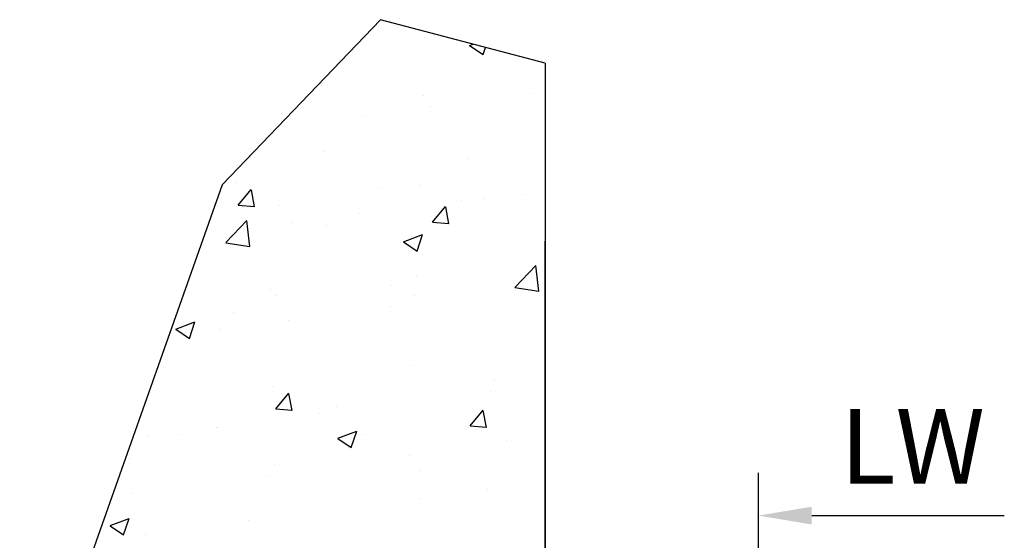
# Model space of a CAD drawing. Units: millimetres. Extents: x 9921 to 11110, y 7614 to 13677.
# Drawn here: x 10707 to 10799, y 8060 to 8108 of the extents above; entities that cross this region are included whole.
import ezdxf

# ---------------------------------------------------------------- set-up
doc = ezdxf.new("R2010")
doc.units = ezdxf.units.MM
for name, color, linetype in [('05_Schraffur', 1, 'Continuous'), ('09_Bau', 7, 'Continuous'), ('Konstruktion', 31, 'Continuous'), ('Mass', 7, 'Continuous')]:
    doc.layers.add(name, color=color, linetype=linetype)
doc.styles.add('Bemassungstext (DORMA)', font='isocpeur.ttf')
doc.dimstyles.new('DORMA_M', dxfattribs={"dimtxt": 3.5, "dimasz": 2.5, "dimexe": 2, "dimexo": 0, "dimgap": 1.5, "dimtad": 1, "dimdec": 8, "dimtxsty": 'Bemassungstext (DORMA)', "dimcen": 0.1, "dimclrt": 256, "dimadec": 8, "dimazin": 2, "dimtfac": 1, "dimtdec": 8, "dimtmove": 0, "dimatfit": 3, "dimfxl": 1, "dimtolj": 1, "dimarcsym": 0})

# ---------------------------------------------------------------- blocks, each defined once
blk = doc.blocks.new('Wand 10')
at = {"layer": '05_Schraffur'}
for p, q in [((-7.084533000814645, 82.34886609893624), (-5.821079740241203, 81.4966561140468)), ((-7.084477438429076, 82.3522042733623), (-6.741202016012267, 82.48397536213974)), ((-5.819567577757425, 81.49805067920761), (-5.590595375611429, 82.18045228404185)), ((-11.43158563213865, 77.68966373559715), (-11.43158563213865, 77.68966373559715)), ((-1.113951883733989, 77.87260781135114), (-1.113951883733989, 77.87260781135114)), ((-17.09237470309245, 75.76900853967504), (-17.09237470309245, 75.76900853967504)), ((-10.73374308467146, 76.60613827347834), (-10.73374308467146, 76.60613827347834)), ((-20.71546884464851, 72.37327799496734), (-20.71546884464851, 72.37327799496734)), ((-7.156409327959864, 71.80040359569944), (-7.156409327959864, 71.80040359569944)), ((-28.91899268042334, 69.53429988123207), (-28.91899268042334, 69.53429988123207)), ((-28.76756237153086, 67.3931274060028), (-27.54305197507756, 68.85244207014443)), ((-27.24470742627682, 67.23647364340263), (-27.53838523221157, 68.82861507754137)), ((-15.35993316373651, 68.96142548196508), (-15.35993316373651, 68.96142548196508)), ((-11.74044595719852, 69.2341598482817), (-11.74044595719852, 69.2341598482817)), ((-1.800873647047865, 68.38855108269718), (-1.800873647047865, 68.38855108269718)), ((-28.77348543269227, 67.39189186599401), (-27.2552847128004, 67.25906651404648)), ((-7.795918134765543, 67.85455032953905), (-7.795918134765543, 67.85455032953905)), ((-5.688001554895436, 68.00189433488686), (-5.688001554895436, 68.00189433488686)), ((-24.93287277721493, 67.32976173672682), (-24.93287277721493, 67.32976173672682)), ((-17.41570933570301, 66.58808079166624), (-17.41570933570301, 66.58808079166624)), ((-10.54909547192938, 65.79921885211229), (-9.32458507547608, 67.25853351625392)), ((-9.026323588464493, 65.64244521576666), (-9.320001394399242, 67.2345866499054)), ((-29.94675717471591, 63.86540113926867), (-27.9683893907636, 65.92728551076425)), ((-27.68673873375838, 63.5109695412948), (-27.96736246722821, 65.92320140623087)), ((-23.774340954124, 65.75095105786295), (-23.774340954124, 65.75095105786295)), ((-10.55507679399079, 65.79798764262478), (-9.036876074098927, 65.66516229067724)), ((-20.5009196934966, 65.45924523155327), (-20.5009196934966, 65.45924523155327)), ((-29.94284916801507, 63.85490627197987), (-27.68385683792849, 63.50454980691893)), ((-13.26473583557936, 63.93006948670541), (-12.00128257500592, 63.07785950181596)), ((-13.2646380046167, 63.9333610950805), (-11.48616729213927, 64.6160520389642)), ((-11.99978803977092, 63.07925432762931), (-11.48476966793669, 64.61415402359421)), ((-2.83885308550316, 59.66116834599507), (-0.8604853015508525, 61.72305271749065)), ((-0.5788304854927446, 59.30674275106685), (-0.8594542189625827, 61.71897461600292)), ((-12.04930628225748, 60.77865596096649), (-12.04930628225748, 60.77865596096649)), ((-25.76878087266459, 59.46219443993141), (-25.76878087266459, 59.46219443993141)), ((-14.41469527812887, 59.88224806768608), (-14.41469527812887, 59.88224806768608)), ((-2.834941206976055, 59.65062869124949), (-0.5759488768894698, 59.30027222618855)), ((-25.24173310227479, 58.87425784941138), (-25.24173310227479, 58.87425784941138)), ((-12.20972135597867, 58.88932004066487), (-12.20972135597867, 58.88932004066487)), ((-29.22761341673004, 57.33959896435226), (-29.22761341673004, 57.33959896435226)), ((-14.47788438579528, 57.83649284772741), (-14.47788438579528, 57.83649284772741)), ((-34.60628655434311, 55.74106976847497), (-32.82781584186569, 56.42376071235867)), ((-33.34143711678325, 54.8869685560237), (-32.82641874494902, 56.4218682519886)), ((-24.09767558673275, 56.57002330985461), (-24.09767558673275, 56.57002330985461)), ((-34.60637779723174, 55.73779269314628), (-33.3429245366583, 54.88558270825683)), ((-30.45630720515373, 55.73289357605131), (-30.45630720515373, 55.73289357605131)), ((-12.35816660731643, 52.32315207365173), (-12.35816660731643, 52.32315207365173)), ((-4.714189902250382, 50.9933725880453), (-4.714189902250382, 50.9933725880453)), ((-25.55059342733375, 50.41875396209616), (-25.55059342733375, 50.41875396209616)), ((-5.11847106876985, 49.93032305079737), (-5.11847106876985, 49.93032305079737)), ((-25.2432202293644, 48.28744288241251), (-24.0187098329111, 49.74675754655414)), ((-23.72057375505983, 48.13077643373776), (-24.01425156099458, 49.7229178678765)), ((-25.24920283512483, 48.28622757777566), (-23.73100211523297, 48.15340222582813)), ((-19.52710804085154, 48.45072348471149), (-19.52710804085154, 48.45072348471149)), ((-7.024753329762916, 46.69353432852245), (-5.800242933309619, 48.15284899266408)), ((-5.502189917247506, 46.53674800610179), (-5.795867723182255, 48.12888944024053)), ((-21.15985063682592, 47.81843536591532), (-21.15985063682592, 47.81843536591532)), ((-30.77964183776339, 46.55196582804251), (-30.77964183776339, 46.55196582804251)), ((-30.71498218706483, 46.48287383463708), (-30.71498218706483, 46.48287383463708)), ((-19.44479857080432, 45.51451791679847), (-17.66632785832689, 46.19720886068217)), ((-18.18000850178441, 44.66045797605102), (-17.66499012995018, 46.19535767201592)), ((-7.030794196423358, 46.69232335440643), (-5.512593476531492, 46.55949800245889)), ((-37.13827345618438, 45.71483609423922), (-37.13827345618438, 45.71483609423922)), ((-34.34002617945362, 45.90807438137836), (-34.34002617945362, 45.90807438137836)), ((-19.44493867034589, 45.51127287447321), (-18.18148540977245, 44.65906288958377)), ((-17.15592267037709, 45.9099994353694), (-17.15592267037709, 45.9099994353694)), ((-3.596863153689355, 45.33712503610172), (-3.596863153689355, 45.33712503610172)), ((-38.91850602284057, 43.64389572090204), (-38.91850602284057, 43.64389572090204)), ((-12.66702693237448, 43.86764818633674), (-12.66702693237448, 43.86764818633674)), ((-25.35944650615284, 43.07102132163482), (-25.35944650615284, 43.07102132163482)), ((-11.8003869894651, 42.49814692236714), (-11.8003869894651, 42.49814692236714)), ((-25.85945375239271, 41.9632500747814), (-25.85945375239271, 41.9632500747814)), ((-5.441805701379508, 40.7493953027888), (-5.441805701379508, 40.7493953027888)), ((-38.68915942522881, 40.33717768856854), (-38.68915942522881, 40.33717768856854)), ((-11.80043731980049, 39.9122655689855), (-11.80043731980049, 39.9122655689855)), ((-40.78644712053074, 37.32222659019294), (-39.00797640805331, 38.00491753407664)), ((-39.52165757879675, 36.46817220444541), (-39.00663920696252, 38.0030719004103)), ((-40.78658063199555, 37.31899608091408), (-39.52312737142211, 36.46678609602463)), ((-27.84181688785657, 37.80037788410345), (-27.84181688785657, 37.80037788410345)), ((-37.46160808879404, 36.53390834623065), (-37.46160808879404, 36.53390834623065))]:
    blk.add_line(p, q, dxfattribs=at)
at = {"layer": '09_Bau'}
for p, q in [((-15.42196040608042, 84.77390696366729), (-30.28541850823103, 69.28525079945302)), ((-0.003112876118848362, 80.70650816837451), (-15.42196040608042, 84.77390696366729)), ((-0.003112876118848362, 80.70650816837451), (-0.003112876118848362, -80.71578432855313)), ((-30.28541850823103, 69.28525079945302), (-49.2600445156836, 15.54909761469889)), ((-0.003112876118848362, -22.73048567595561), (-0.003112876118848362, 63.9944737361252))]:
    blk.add_line(p, q, dxfattribs=at)
blk = doc.blocks.new('*D146')
at = {"layer": 'Defpoints', "color": 0, "transparency": 16777216}
for p in [(10796.13084902284, 8061.820603547436), (10775.88084902284, 8031.162937289051), (10796.13084902284, 8029.662937289051)]:
    blk.add_point(p, dxfattribs=at)
at = {"layer": 'Mass', "color": 0, "lineweight": -2, "transparency": 16777216}
for p, q in [((10775.88084902284, 8031.162937289051), (10775.88084902284, 8065.820603547436)), ((10780.88084902284, 8061.820603547436), (10798.93750223429, 8061.820603547436))]:
    blk.add_line(p, q, dxfattribs=at)
at = {"layer": 'Mass', "color": 0, "transparency": 16777216}
blk.add_solid([(10780.88084902284, 8062.653936880769), (10780.88084902284, 8060.987270214103), (10775.88084902284, 8061.820603547436)], dxfattribs=at)
at = {"layer": 'Mass', "transparency": 16777216, "insert": (10790.33750223429, 8068.320603547436), "char_height": 7, "attachment_point": 5, "style": 'Bemassungstext (DORMA)'}
blk.add_mtext('\\A1;LW', dxfattribs=at)

msp = doc.modelspace()

# ---------------------------------------------------------------- block references
at = {"layer": 'Konstruktion'}
msp.add_blockref('Wand 10', (10755.88396189896, 8023.558051485707), dxfattribs=at)

# ---------------------------------------------------------------- dimensions: what is measured, and where the dimension line sits
at = {"layer": 'Mass'}
dim = msp.add_linear_dim(base=(10796.13084902284, 8061.820603547436), p1=(10775.88084902284, 8031.162937289051), p2=(10796.13084902284, 8029.662937289051), text='LW', dimstyle='DORMA_M', override={"dimscale": 0, "dimse2": 1, "dimsd2": 1}, dxfattribs=at)
dim.commit()
dim.dimension.update_dxf_attribs({"geometry": '*D146', "text_midpoint": (10790.33750223429, 8061.820603547436), "dimtype": 160})

doc.saveas('drawing.dxf')
